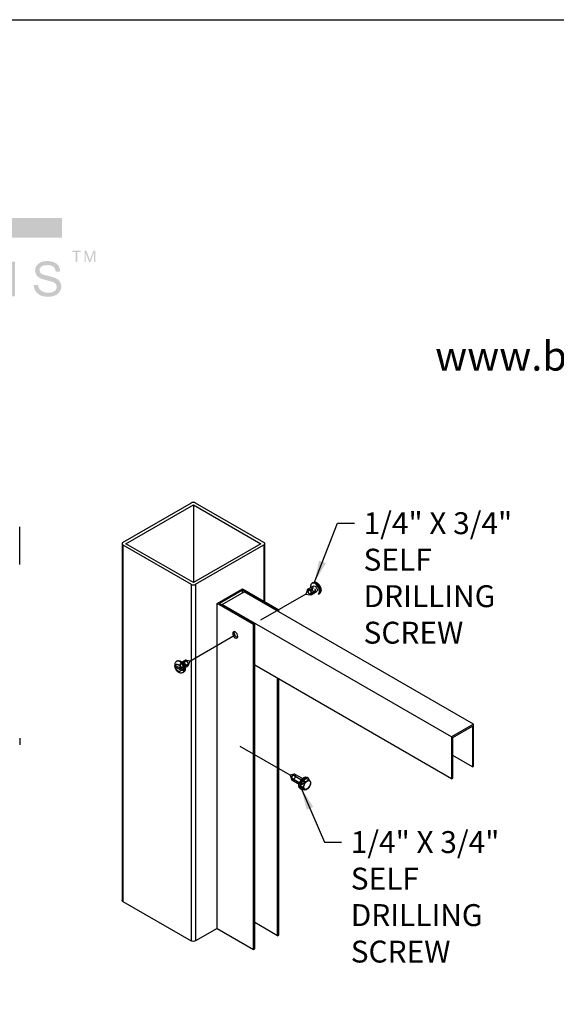
# Model space of a CAD drawing. Extents: x 0 to 220, y -4 to 280.
# Drawn here: x 108 to 167, y 173 to 280 of the extents above; entities that cross this region are included whole.
import ezdxf

# ---------------------------------------------------------------- set-up
doc = ezdxf.new("R2010")
doc.units = 0
doc.header["$LTSCALE"] = 10
doc.header["$MEASUREMENT"] = 0
doc.linetypes.add('DASHED', pattern=[0.2, 0.1, -0.1])
doc.linetypes.add('PHANTOM', pattern=[1.15, 0.625, -0.125, 0.075, -0.125, 0.075, -0.125])
doc.layers.get('0').update_dxf_attribs({"linetype": 'CONTINUOUS'})
for name, color, linetype in [('5074-LOGO$0$CADdetails-2-FINELIGHT', 2, 'CONTINUOUS'), ('5074-LOGO$0$CADdetails-7-FRAME', 7, 'CONTINUOUS'), ('5074-LOGO$0$CADdetails-9-EXTRAFINE', 9, 'CONTINUOUS'), ('CADdetails-1-FINE', 1, 'CONTINUOUS'), ('CADdetails-7-FRAME', 7, 'CONTINUOUS'), ('CADdetails-7-VERYFINE', 7, 'CONTINUOUS'), ('CADdetails-9-EXTRAFINE', 9, 'CONTINUOUS')]:
    doc.layers.add(name, color=color, linetype=linetype)
doc.styles.add('5074-LOGO$0$CADdetails-SUBHEADING', font='ARIALN.TTF', dxfattribs={"height": 3.18})
doc.styles.add('CADdetails-DIMENSIONS', font='ARIALN.TTF', dxfattribs={"height": 2.38})
doc.dimstyles.new('CADdetails-LEADER', dxfattribs={"dimtxt": 2.38, "dimasz": 2.38, "dimexe": 0.5, "dimexo": 1.5, "dimgap": 1, "dimtad": 0, "dimzin": 0, "dimdsep": 46, "dimtxsty": 'CADdetails-DIMENSIONS', "dimcen": 1, "dimclrd": 256, "dimclre": 256, "dimclrt": 256, "dimadec": 0, "dimazin": 0, "dimtfac": 1, "dimtdec": 4, "dimtofl": 0, "dimtmove": 0, "dimatfit": 3, "dimfxl": 1, "dimtolj": 1, "dimtzin": 0, "dimarcsym": 0})

# ---------------------------------------------------------------- blocks, each defined once
blk = doc.blocks.new('5074-LOGO')
at = {"layer": '5074-LOGO$0$CADdetails-9-EXTRAFINE'}
h = blk.add_hatch(color=256, dxfattribs=at)
h.dxf.hatch_style = 1
h.set_gradient(color1=(122, 169, 176), color2=(122, 169, 176), tint=1)
edge = h.paths.add_edge_path()
edge.add_spline(control_points=[(30.73, 261.68), (32.3, 262.94), (31.61, 264.8), (30.93, 266.66), (28.9, 266.66)], knot_values=[3.516241, 3.516241, 3.516241, 4.743542, 4.743542, 5.970843, 5.970843, 5.970843], weights=[1, 0.817551, 1, 0.817551, 1], degree=2, periodic=0)
edge.add_spline(control_points=[(28.9, 266.66), (26.31, 266.66), (23.72, 266.66)], knot_values=[5.970843, 5.970843, 5.970843, 6.970843, 6.970843, 6.970843], weights=[1, 1, 1], degree=2, periodic=0)
edge.add_spline(control_points=[(23.72, 266.66), (23.72, 261.48), (23.72, 256.3)], knot_values=[6.970843, 6.970843, 6.970843, 7.970843, 7.970843, 7.970843], weights=[1, 1, 1], degree=2, periodic=0)
edge.add_spline(control_points=[(23.72, 256.3), (26.31, 256.3), (28.9, 256.3)], knot_values=[0, 0, 0, 1, 1, 1], weights=[1, 1, 1], degree=2, periodic=0)
edge.add_spline(control_points=[(28.9, 256.3), (31.17, 256.3), (31.87, 258.36), (32.57, 260.42), (30.73, 261.68)], knot_values=[1, 1, 1, 2.25812, 2.25812, 3.516241, 3.516241, 3.516241], weights=[1, 0.808581, 1, 0.808581, 1], degree=2, periodic=0)
edge = h.paths.add_edge_path(flags=16)
edge.add_spline(control_points=[(28.56, 264.55), (29.14, 264.55), (29.55, 264.14), (29.55, 263.55), (29.55, 262.97), (29.14, 262.55), (28.56, 262.55)], knot_values=[10.946257, 10.946257, 10.946257, 10.946257, 12.517053, 12.517053, 12.517053, 14.08785, 14.08785, 14.08785, 14.08785], weights=[1, 0.804738, 0.804738, 1, 0.804738, 0.804738, 1], degree=3, periodic=0)
edge.add_spline(control_points=[(28.56, 262.55), (28.17, 262.55), (27.78, 262.55), (27.38, 262.55)], knot_values=[9.946257, 9.946257, 9.946257, 9.946257, 10.946257, 10.946257, 10.946257, 10.946257], weights=[1, 1, 1, 1], degree=3, periodic=0)
edge.add_spline(control_points=[(27.38, 262.55), (27.38, 261.94), (27.38, 261.33), (27.38, 260.72)], knot_values=[8.946257, 8.946257, 8.946257, 8.946257, 9.946257, 9.946257, 9.946257, 9.946257], weights=[1, 1, 1, 1], degree=3, periodic=0)
edge.add_spline(control_points=[(27.38, 260.72), (27.56, 260.72), (28.11, 260.72), (28.9, 260.61), (29.6, 260.1), (29.86, 259.43), (29.67, 258.74), (29.19, 258.49), (28.89, 258.42), (28.79, 258.41)], knot_values=[1, 1, 1, 1, 1.914449, 3.866422, 5.024047, 6.288466, 7.370537, 8.403966, 8.946257, 8.946257, 8.946257, 8.946257], weights=[1, 1, 1, 1, 1, 1, 1, 1, 1, 1], degree=3, periodic=0)
edge.add_spline(control_points=[(28.79, 258.41), (27.79, 258.41), (26.8, 258.41), (25.8, 258.41)], knot_values=[0, 0, 0, 0, 1, 1, 1, 1], weights=[1, 1, 1, 1], degree=3, periodic=0)
edge.add_spline(control_points=[(25.8, 258.41), (25.8, 260.45), (25.8, 262.5), (25.8, 264.55)], knot_values=[15.08785, 15.08785, 15.08785, 15.08785, 16.08785, 16.08785, 16.08785, 16.08785], weights=[1, 1, 1, 1], degree=3, periodic=0)
edge.add_spline(control_points=[(25.8, 264.55), (26.72, 264.55), (27.64, 264.55), (28.56, 264.55)], knot_values=[14.08785, 14.08785, 14.08785, 14.08785, 15.08785, 15.08785, 15.08785, 15.08785], weights=[1, 1, 1, 1], degree=3, periodic=0)
h.paths.add_polyline_path([(41.2, 266.66), (39.58, 266.66), (35.34, 256.3), (37.86, 256.3), (40.37, 262.66), (42.88, 256.3), (45.44, 256.3)])
h.paths.add_polyline_path([(40.68, 260.46), (40.09, 260.46), (39.23, 258.29), (41.54, 258.29)], flags=17)
edge = h.paths.add_edge_path()
edge.add_spline(control_points=[(48.7, 258.25), (48.87, 258.04), (49.33, 257.47), (50.29, 256.79), (51.71, 256.22), (53.22, 256.1), (54.66, 256.24), (55.83, 256.5), (56.73, 257.01), (57.36, 257.63), (57.77, 258.27), (58.02, 259.02), (58.1, 259.91), (57.94, 260.82), (57.48, 261.52), (56.86, 262.07), (55.93, 262.41), (54.65, 262.65), (53.41, 262.87), (52.26, 262.98), (51.82, 263.56), (51.76, 264.23), (52.39, 264.86), (53.36, 265), (54.24, 264.89), (55.04, 264.57), (55.59, 264.13), (55.93, 263.81), (56.06, 263.68)], knot_values=[45.867474, 45.867474, 45.867474, 45.867474, 47.298017, 49.661527, 51.907561, 55.229646, 57.409982, 59.492083, 61.424226, 62.69175, 64.05681, 65.389193, 66.766831, 68.691152, 70.06373, 71.070169, 72.970726, 75.114641, 77.85708, 79.699674, 80.718275, 81.390116, 83.0444, 84.687174, 86.389179, 87.641114, 89.117629, 90.063837, 90.063837, 90.063837, 90.063837], weights=[1, 1, 1, 1, 1, 1, 1, 1, 1, 1, 1, 1, 1, 1, 1, 1, 1, 1, 1, 1, 1, 1, 1, 1, 1, 1, 1, 1, 1], degree=3, periodic=0)
edge.add_spline(control_points=[(56.06, 263.68), (56.68, 264.14), (57.3, 264.59), (57.92, 265.05)], knot_values=[0, 0, 0, 0, 1, 1, 1, 1], weights=[1, 1, 1, 1], degree=3, periodic=0)
edge.add_spline(control_points=[(57.92, 265.05), (57.68, 265.26), (57.1, 265.78), (56.14, 266.4), (54.88, 266.86), (53.48, 267.05), (51.95, 266.89), (50.64, 266.38), (49.84, 265.54), (49.35, 264.62), (49.24, 263.58), (49.33, 262.44), (50.11, 261.47), (51.24, 260.86), (52.59, 260.6), (53.72, 260.46), (54.64, 260.31), (55.3, 260.06), (55.62, 259.44), (55.38, 258.76), (54.62, 258.3), (53.51, 258.08), (52.29, 258.34), (51.27, 258.84), (50.83, 259.3), (50.64, 259.51)], knot_values=[1, 1, 1, 1, 2.679779, 5.045038, 6.895126, 9.67208, 12.336669, 14.865004, 16.81564, 18.257388, 20.210592, 22.18537, 24.056228, 26.435136, 28.741407, 31.150066, 32.398621, 33.649438, 34.641138, 35.721348, 37.052224, 39.079078, 41.503388, 43.450905, 44.867474, 44.867474, 44.867474, 44.867474], weights=[1, 1, 1, 1, 1, 1, 1, 1, 1, 1, 1, 1, 1, 1, 1, 1, 1, 1, 1, 1, 1, 1, 1, 1, 1, 1], degree=3, periodic=0)
edge.add_spline(control_points=[(50.64, 259.51), (50, 259.09), (49.35, 258.67), (48.7, 258.25)], knot_values=[44.867474, 44.867474, 44.867474, 44.867474, 45.867474, 45.867474, 45.867474, 45.867474], weights=[1, 1, 1, 1], degree=3, periodic=0)
h.paths.add_polyline_path([(71.63, 266.66), (61.9, 266.66), (61.9, 264.55), (65.48, 264.55), (65.48, 256.3), (68.07, 256.3), (68.07, 264.55), (71.63, 264.55)])
h.paths.add_polyline_path([(86.06, 266.66), (75.72, 266.66), (75.72, 256.3), (86.06, 256.3), (86.06, 258.31), (77.88, 258.31), (77.88, 264.55), (86.06, 264.55)])
h.paths.add_polyline_path([(85.45, 262.39), (78.48, 262.39), (78.48, 260.44), (85.45, 260.44)], flags=17)
h.paths.add_polyline_path([(100.36, 266.66), (90.02, 266.66), (90.02, 256.3), (100.36, 256.3), (100.36, 258.31), (92.17, 258.31), (92.17, 264.55), (100.36, 264.55)])
h.paths.add_polyline_path([(99.75, 262.39), (92.78, 262.39), (92.78, 260.44), (99.75, 260.44)], flags=17)
h.paths.add_polyline_path([(107.29, 266.66), (104.79, 266.66), (104.79, 256.3), (113.07, 256.3), (113.07, 258.46), (107.29, 258.46)])
h = blk.add_hatch(color=256, dxfattribs=at)
h.dxf.hatch_style = 1
h.set_gradient(color1=(255, 166, 38), color2=(255, 166, 38), tint=1)
h.paths.add_polyline_path([(36.77, 251.92), (37.12, 251.95), (37.37, 252.04), (37.45, 252.1), (37.61, 252.33), (37.65, 252.6), (37.59, 252.9), (37.54, 253.01), (37.31, 253.2), (37.22, 253.23), (36.96, 253.26), (35.79, 253.26), (35.79, 251.92)], flags=16)
h.paths.add_polyline_path([(36.71, 253.71), (35.29, 253.71), (35.29, 249.94), (35.79, 249.94), (35.79, 251.47), (37.11, 251.49), (37.43, 251.55), (37.67, 251.66), (37.86, 251.81), (38.03, 252.04), (38.13, 252.31), (38.17, 252.62), (38.14, 252.85), (38.05, 253.13), (37.96, 253.29), (37.75, 253.49), (37.59, 253.59), (37.29, 253.67), (37.06, 253.7)])
h.paths.add_polyline_path([(40.03, 253.71), (40.03, 249.94), (42.84, 249.94), (42.84, 250.39), (40.53, 250.39), (40.53, 251.67), (42.61, 251.67), (42.61, 252.11), (40.53, 252.11), (40.53, 253.26), (42.75, 253.26), (42.75, 253.71)])
h.paths.add_polyline_path([(114.54, 253.65), (114.71, 253.65), (114.71, 254.76), (115.08, 254.76), (115.08, 254.88), (114.17, 254.88), (114.17, 254.76), (114.54, 254.76)])
h.paths.add_polyline_path([(115.62, 254.68), (116.01, 253.65), (116.13, 253.65), (116.54, 254.72), (116.54, 253.65), (116.67, 253.65), (116.67, 254.88), (116.47, 254.88), (116.09, 253.89), (115.71, 254.88), (115.5, 254.88), (115.5, 253.65), (115.62, 253.65)])
h.paths.add_polyline_path([(94.81, 253.71), (94.81, 253.26), (96.05, 253.26), (96.05, 249.94), (96.55, 249.94), (96.55, 253.26), (97.79, 253.26), (97.79, 253.71)])
h.paths.add_polyline_path([(102.27, 253.26), (102.27, 253.71), (99.55, 253.71), (99.55, 249.94), (102.36, 249.94), (102.36, 250.39), (100.05, 250.39), (100.05, 251.67), (102.14, 251.67), (102.14, 252.11), (100.05, 252.11), (100.05, 253.26)])
h.paths.add_polyline_path([(104.34, 253.71), (104.34, 249.94), (104.82, 249.94), (104.82, 253.15), (105.91, 249.94), (106.36, 249.94), (107.45, 253.09), (107.45, 249.94), (107.93, 249.94), (107.93, 253.71), (107.26, 253.71), (106.36, 251.09), (106.35, 251.06), (106.24, 250.73), (106.16, 250.48), (106.09, 250.7), (105.98, 251.04), (105.09, 253.71)])
h.paths.add_polyline_path([(111.47, 253.33), (111.58, 253.33), (111.89, 253.28), (112.13, 253.15), (112.3, 252.92), (112.38, 252.61), (112.86, 252.64), (112.86, 252.67), (112.8, 252.97), (112.68, 253.24), (112.66, 253.27), (112.46, 253.48), (112.19, 253.64), (112.06, 253.68), (111.77, 253.75), (111.45, 253.77), (111.35, 253.77), (111.04, 253.73), (110.76, 253.64), (110.75, 253.64), (110.48, 253.48), (110.28, 253.27), (110.17, 253.03), (110.13, 252.73), (110.15, 252.54), (110.26, 252.27), (110.4, 252.09), (110.66, 251.91), (110.75, 251.87), (111.02, 251.78), (111.38, 251.68), (111.5, 251.65), (111.85, 251.56), (112.05, 251.5), (112.17, 251.45), (112.39, 251.28), (112.41, 251.25), (112.49, 250.97), (112.49, 250.92), (112.39, 250.64), (112.33, 250.57), (112.06, 250.41), (111.88, 250.35), (111.56, 250.32), (111.26, 250.35), (110.98, 250.44), (110.81, 250.53), (110.61, 250.73), (110.52, 250.88), (110.45, 251.19), (109.98, 251.15), (109.99, 251.04), (110.06, 250.75), (110.19, 250.48), (110.25, 250.39), (110.46, 250.18), (110.73, 250.03), (110.95, 249.95), (111.25, 249.9), (111.59, 249.88), (111.73, 249.88), (112.03, 249.93), (112.31, 250.03), (112.36, 250.05), (112.61, 250.22), (112.8, 250.44), (112.93, 250.71), (112.98, 251), (112.94, 251.27), (112.82, 251.54), (112.81, 251.55), (112.61, 251.76), (112.33, 251.93), (112.17, 251.99), (111.88, 252.07), (111.5, 252.17), (111.24, 252.23), (110.93, 252.33), (110.75, 252.43), (110.7, 252.49), (110.61, 252.77), (110.63, 252.93), (110.81, 253.17), (110.87, 253.21), (111.12, 253.3)])
h.paths.add_polyline_path([(82.53, 253.33), (82.65, 253.33), (82.96, 253.28), (83.19, 253.15), (83.2, 253.14), (83.37, 252.92), (83.45, 252.61), (83.93, 252.64), (83.92, 252.67), (83.87, 252.97), (83.74, 253.24), (83.72, 253.27), (83.52, 253.48), (83.25, 253.64), (83.13, 253.68), (82.83, 253.75), (82.51, 253.77), (82.41, 253.77), (82.1, 253.73), (81.83, 253.64), (81.82, 253.64), (81.55, 253.48), (81.35, 253.27), (81.24, 253.03), (81.19, 252.73), (81.21, 252.54), (81.32, 252.27), (81.46, 252.09), (81.72, 251.91), (81.82, 251.87), (82.08, 251.78), (82.45, 251.68), (82.57, 251.65), (82.92, 251.56), (83.12, 251.5), (83.23, 251.45), (83.46, 251.28), (83.48, 251.25), (83.56, 250.97), (83.56, 250.92), (83.46, 250.64), (83.39, 250.57), (83.13, 250.41), (82.94, 250.35), (82.63, 250.32), (82.33, 250.35), (82.05, 250.44), (81.88, 250.53), (81.67, 250.73), (81.59, 250.88), (81.51, 251.19), (81.05, 251.15), (81.06, 251.04), (81.12, 250.75), (81.25, 250.48), (81.32, 250.39), (81.53, 250.18), (81.8, 250.03), (82.02, 249.95), (82.31, 249.9), (82.65, 249.88), (82.8, 249.88), (83.1, 249.93), (83.37, 250.03), (83.42, 250.05), (83.68, 250.22), (83.87, 250.44), (84, 250.71), (84.04, 251), (84.01, 251.27), (83.88, 251.54), (83.87, 251.55), (83.68, 251.76), (83.4, 251.93), (83.24, 251.99), (82.95, 252.07), (82.57, 252.17), (82.3, 252.23), (81.99, 252.33), (81.82, 252.43), (81.76, 252.49), (81.67, 252.77), (81.7, 252.93), (81.88, 253.17), (81.93, 253.21), (82.18, 253.3)])
h.paths.add_polyline_path([(86.03, 253.71), (85.42, 253.71), (86.87, 251.54), (86.87, 249.94), (87.37, 249.94), (87.37, 251.54), (88.87, 253.71), (88.29, 253.71), (87.56, 252.6), (87.46, 252.44), (87.29, 252.18), (87.15, 251.94), (87.09, 252.05), (86.93, 252.31), (86.77, 252.57)])
h.paths.add_polyline_path([(91.36, 253.73), (91.08, 253.64), (91.07, 253.64), (90.8, 253.48), (90.6, 253.27), (90.49, 253.03), (90.44, 252.73), (90.46, 252.54), (90.57, 252.27), (90.72, 252.09), (90.98, 251.91), (91.07, 251.87), (91.33, 251.78), (91.7, 251.68), (91.82, 251.65), (92.17, 251.56), (92.37, 251.5), (92.48, 251.45), (92.71, 251.28), (92.73, 251.25), (92.81, 250.97), (92.81, 250.92), (92.71, 250.64), (92.64, 250.57), (92.38, 250.41), (92.19, 250.35), (91.88, 250.32), (91.58, 250.35), (91.3, 250.44), (91.13, 250.53), (90.92, 250.73), (90.84, 250.88), (90.76, 251.19), (90.3, 251.15), (90.31, 251.04), (90.37, 250.75), (90.51, 250.48), (90.57, 250.39), (90.78, 250.18), (91.05, 250.03), (91.27, 249.95), (91.56, 249.9), (91.9, 249.88), (92.05, 249.88), (92.35, 249.93), (92.62, 250.03), (92.67, 250.05), (92.93, 250.22), (93.12, 250.44), (93.25, 250.71), (93.29, 251), (93.26, 251.27), (93.14, 251.54), (93.13, 251.55), (92.93, 251.76), (92.65, 251.93), (92.49, 251.99), (92.2, 252.07), (91.82, 252.17), (91.55, 252.23), (91.24, 252.33), (91.07, 252.43), (91.01, 252.49), (90.92, 252.77), (90.95, 252.93), (91.13, 253.17), (91.19, 253.21), (91.44, 253.3), (91.78, 253.33), (91.9, 253.33), (92.21, 253.28), (92.44, 253.15), (92.45, 253.14), (92.62, 252.92), (92.7, 252.61), (93.18, 252.64), (93.18, 252.67), (93.12, 252.97), (92.99, 253.24), (92.97, 253.27), (92.77, 253.48), (92.51, 253.64), (92.38, 253.68), (92.08, 253.75), (91.76, 253.77), (91.66, 253.77)])
h.paths.add_polyline_path([(74.27, 253.71), (72.6, 253.71), (72.6, 249.94), (73.1, 249.94), (73.1, 251.62), (73.68, 251.62), (73.95, 251.6), (74.19, 251.49), (74.44, 251.23), (74.6, 251.02), (74.79, 250.73), (75.29, 249.94), (75.92, 249.94), (75.27, 250.97), (75.24, 251), (75.05, 251.26), (74.85, 251.47), (74.82, 251.49), (74.55, 251.65), (74.87, 251.73), (75.14, 251.84), (75.35, 252), (75.44, 252.11), (75.57, 252.38), (75.61, 252.68), (75.57, 252.97), (75.45, 253.25), (75.28, 253.45), (75.04, 253.6), (74.91, 253.64), (74.63, 253.69)])
h.paths.add_polyline_path([(73.1, 253.29), (73.1, 252.05), (74.17, 252.05), (74.51, 252.07), (74.71, 252.12), (74.95, 252.29), (75, 252.34), (75.1, 252.65), (75.03, 252.97), (74.9, 253.12), (74.68, 253.24), (74.35, 253.29)], flags=16)
h.paths.add_polyline_path([(66.06, 253.26), (66.06, 253.71), (63.09, 253.71), (63.09, 253.26), (64.32, 253.26), (64.32, 249.94), (64.82, 249.94), (64.82, 253.26)])
h.paths.add_polyline_path([(70.5, 253.26), (70.5, 253.71), (67.78, 253.71), (67.78, 249.94), (70.58, 249.94), (70.58, 250.39), (68.27, 250.39), (68.27, 251.67), (70.35, 251.67), (70.35, 252.11), (68.27, 252.11), (68.27, 253.26)])
h.paths.add_polyline_path([(50.58, 253.71), (50.08, 253.71), (50.08, 249.94), (50.58, 249.94)])
h.paths.add_polyline_path([(53.37, 253.15), (54.46, 249.94), (54.91, 249.94), (56, 253.09), (56, 249.94), (56.48, 249.94), (56.48, 253.71), (55.81, 253.71), (54.91, 251.09), (54.9, 251.06), (54.79, 250.73), (54.71, 250.48), (54.64, 250.7), (54.53, 251.04), (53.64, 253.71), (52.89, 253.71), (52.89, 249.94), (53.37, 249.94)])
h.paths.add_polyline_path([(61.53, 253.26), (61.53, 253.71), (58.82, 253.71), (58.82, 249.94), (61.62, 249.94), (61.62, 250.39), (59.31, 250.39), (59.31, 251.67), (61.4, 251.67), (61.4, 252.11), (59.31, 252.11), (59.31, 253.26)])
h.paths.add_polyline_path([(46.54, 251.49), (46.79, 251.23), (46.95, 251.02), (47.14, 250.73), (47.64, 249.94), (48.27, 249.94), (47.62, 250.97), (47.59, 251), (47.4, 251.26), (47.2, 251.47), (47.17, 251.49), (46.9, 251.65), (47.22, 251.73), (47.49, 251.84), (47.7, 252), (47.79, 252.11), (47.92, 252.38), (47.96, 252.68), (47.92, 252.97), (47.8, 253.25), (47.63, 253.45), (47.39, 253.6), (47.26, 253.64), (46.98, 253.69), (46.62, 253.71), (44.95, 253.71), (44.95, 249.94), (45.45, 249.94), (45.45, 251.62), (46.03, 251.62), (46.31, 251.6)])
h.paths.add_polyline_path([(46.7, 253.29), (45.45, 253.29), (45.45, 252.05), (46.52, 252.05), (46.86, 252.07), (47.06, 252.12), (47.3, 252.29), (47.35, 252.34), (47.45, 252.65), (47.38, 252.97), (47.25, 253.12), (47.03, 253.24)], flags=16)
at = {"layer": '5074-LOGO$0$CADdetails-7-FRAME'}
blk.add_lwpolyline([(0, 280), (216, 280), (216, 0), (0, 0)], close=True, dxfattribs=at)
at = {"layer": '5074-LOGO$0$CADdetails-2-FINELIGHT', "style": '5074-LOGO$0$CADdetails-SUBHEADING'}
blk.add_text('www.basteel.com', height=3.18, dxfattribs=at).set_placement((153.59, 241.86))

msp = doc.modelspace()

# ---------------------------------------------------------------- linework, layer by layer
at = {"layer": 'CADdetails-1-FINE', "linetype": 'Continuous'}
for p, q in [((108.457, 220.799, 3.159), (108.457, 224.871, 3.159)), ((108.457, 201.901, -68.974), (108.457, 201.174, -68.974))]:
    msp.add_line(p, q, dxfattribs=at)
at = {"layer": 'CADdetails-7-FRAME'}
msp.add_lwpolyline([(0, 280), (216, 280), (216, 0), (0, 0)], close=True, dxfattribs=at)
at = {"layer": 'CADdetails-9-EXTRAFINE', "linetype": 'Continuous'}
for p, q in [((127.078, 227.47, 1.096), (119.674, 223.196, 7.141)), ((120, 223.053, 7.343), (127.324, 227.282, 1.362)), ((127.324, 227.282, 1.362), (134.649, 223.053, 7.343)), ((127.324, 227.282, 1.362), (127.324, 218.824, -4.618)), ((127.324, 227.282, 1.362), (127.324, 218.824, -4.618)), ((127.324, 227.282, 1.362), (127.324, 218.824, -4.618)), ((134.975, 223.196, 7.141), (127.571, 227.47, 1.096)), ((119.572, 223.053, 7.343), (119.572, 184.297, -20.062)), ((119.572, 223.053, 7.343), (119.572, 184.297, -20.062)), ((119.674, 222.911, 7.544), (119.674, 184.155, -19.86)), ((119.674, 222.911, 7.544), (127.078, 218.636, 13.589)), ((127.324, 218.824, 13.323), (120, 223.053, 7.343)), ((134.649, 223.053, 7.343), (127.324, 218.824, 13.323)), ((127.571, 218.636, 13.589), (134.975, 222.911, 7.544)), ((134.975, 222.911, 7.544), (134.975, 216.801, 3.224)), ((134.975, 222.911, 7.544), (134.975, 216.801, 3.224)), ((134.975, 222.911, 7.544), (134.975, 216.801, 3.224)), ((135.077, 216.742, 2.88), (135.077, 223.053, 7.343)), ((135.077, 216.742, 2.88), (135.077, 223.053, 7.343)), ((127.078, 218.636, 13.589), (127.078, 179.88, -13.815)), ((127.571, 218.636, 13.589), (127.571, 179.88, -13.815)), ((140.371, 218.443, 2.192), (139.771, 218.097, 2.682)), ((140.371, 218.443, 2.192), (139.771, 218.097, 2.682)), ((140.306, 218.802, 2.105), (140.199, 218.741, 2.192)), ((140.306, 218.802, 2.105), (140.199, 218.741, 2.192)), ((129.901, 216.562, 9.269), (132.645, 218.146, 7.028)), ((132.645, 217.986, 7.254), (130.177, 216.562, 9.269)), ((130.44, 216.445, 9.433), (132.846, 217.835, 7.469)), ((132.645, 218.146, 7.028), (136.594, 215.866, 10.253)), ((136.456, 215.786, 10.365), (132.645, 217.986, 7.254)), ((132.645, 217.719, 7.065), (132.645, 217.986, 7.254)), ((132.645, 217.719, 7.065), (132.645, 217.986, 7.254)), ((157.772, 203.444, 27.821), (132.846, 217.835, 7.469)), ((139.713, 218.023, 2.558), (139.554, 217.577, 2.998)), ((139.713, 218.023, 2.558), (139.554, 217.577, 2.998)), ((139.556, 217.575, 2.998), (140.021, 217.489, 2.558)), ((139.556, 217.575, 2.998), (140.021, 217.489, 2.558)), ((140.115, 217.502, 2.682), (140.714, 217.849, 2.192)), ((140.115, 217.502, 2.682), (140.714, 217.849, 2.192)), ((140.886, 217.551, 2.192), (140.993, 217.613, 2.105)), ((140.886, 217.551, 2.192), (140.993, 217.613, 2.105)), ((129.901, 181.225, -15.717), (129.901, 216.562, 9.269)), ((133.85, 214.282, 12.493), (129.901, 216.562, 9.269)), ((130.177, 216.562, 9.269), (133.988, 214.362, 12.38)), ((155.366, 202.055, 29.785), (130.44, 216.445, 9.433)), ((130.44, 216.41, 9.408), (130.44, 216.445, 9.433)), ((130.44, 216.41, 9.408), (130.44, 216.445, 9.433)), ((136.594, 215.866, 10.253), (136.456, 215.786, 10.365)), ((136.456, 215.751, 10.34), (136.456, 215.786, 10.365)), ((136.456, 215.751, 10.34), (136.456, 215.786, 10.365)), ((136.594, 215.671, 10.114), (136.594, 215.866, 10.253)), ((136.594, 215.671, 10.114), (136.594, 215.866, 10.253)), ((133.988, 214.362, 12.38), (133.85, 214.282, 12.493)), ((133.85, 178.946, -12.493), (133.85, 214.282, 12.493)), ((133.988, 179.025, -12.606), (133.988, 214.362, 12.38)), ((125.369, 209.816, 14.154), (125.967, 209.471, 14.642)), ((125.609, 210.317, 14.105), (125.502, 210.256, 14.192)), ((125.609, 210.317, 14.105), (125.502, 210.256, 14.192)), ((126.38, 210.366, 13.616), (126.078, 210.191, 13.862)), ((126.38, 210.366, 13.616), (126.078, 210.191, 13.862)), ((126.421, 209.597, 13.862), (126.724, 209.771, 13.616)), ((126.421, 209.597, 13.862), (126.724, 209.771, 13.616)), ((126.939, 210.294, 13.3), (126.473, 210.379, 13.739)), ((126.939, 210.294, 13.3), (126.473, 210.379, 13.739)), ((126.782, 209.845, 13.739), (126.94, 210.291, 13.3)), ((126.782, 209.845, 13.739), (126.94, 210.291, 13.3)), ((155.366, 197.495, 26.561), (133.988, 209.838, 9.106)), ((155.366, 197.495, 26.561), (133.988, 209.838, 9.106)), ((155.366, 197.495, 26.561), (133.988, 209.838, 9.106)), ((125.967, 209.3, 14.521), (125.369, 209.645, 14.033)), ((126.32, 209.295, 14.529), (126.081, 209.433, 14.333)), ((126.32, 209.295, 14.529), (126.081, 209.433, 14.333)), ((126.32, 209.295, 14.529), (126.081, 209.433, 14.333)), ((126.189, 209.066, 14.192), (126.296, 209.127, 14.105)), ((126.189, 209.066, 14.192), (126.296, 209.127, 14.105)), ((136.456, 180.45, -14.621), (136.456, 208.413, 5.151)), ((136.456, 180.45, -14.621), (136.456, 208.413, 5.151)), ((136.456, 180.45, -14.621), (136.456, 208.413, 5.151)), ((136.594, 180.53, -14.734), (136.594, 208.333, 4.926)), ((136.594, 180.53, -14.734), (136.594, 208.333, 4.926)), ((136.594, 180.53, -14.734), (136.594, 208.333, 4.926)), ((157.772, 203.444, 27.821), (155.366, 202.055, 29.785)), ((157.772, 198.884, 24.597), (157.772, 203.444, 27.821)), ((155.504, 201.975, 29.56), (157.634, 203.204, 27.821)), ((157.634, 203.204, 27.821), (157.634, 198.804, 24.709)), ((155.366, 202.055, 29.785), (155.366, 197.495, 26.561)), ((155.504, 197.575, 26.448), (155.504, 201.975, 29.56)), ((157.634, 198.804, 24.709), (155.504, 200.034, 22.97)), ((157.634, 198.804, 24.709), (155.504, 200.034, 22.97)), ((157.634, 198.804, 24.709), (155.504, 200.034, 22.97)), ((138.283, 197.992, 2.859), (137.828, 197.897, 2.419)), ((138.283, 197.992, 2.859), (137.828, 197.897, 2.419)), ((139.165, 197.527, 3.367), (138.382, 197.979, 2.728)), ((139.165, 197.527, 3.367), (138.382, 197.979, 2.728)), ((157.634, 198.804, 24.709), (157.772, 198.884, 24.597)), ((137.827, 197.895, 2.419), (137.973, 197.454, 2.859)), ((137.827, 197.895, 2.419), (137.973, 197.454, 2.859)), ((138.033, 197.374, 2.728), (138.816, 196.923, 3.367)), ((138.033, 197.374, 2.728), (138.816, 196.923, 3.367)), ((139.191, 197.292, 4.191), (138.974, 196.734, 4.061)), ((139.624, 197.542, 3.837), (139.191, 197.292, 4.191)), ((139.191, 197.292, 4.191), (139.434, 197.152, 4.389)), ((139.624, 197.542, 3.837), (139.867, 197.402, 4.035)), ((139.77, 197.613, 3.708), (139.672, 197.67, 3.627)), ((139.77, 197.613, 3.708), (139.672, 197.67, 3.627)), ((155.366, 197.495, 26.561), (155.504, 197.575, 26.448)), ((138.946, 196.412, 3.627), (139.044, 196.355, 3.708)), ((138.946, 196.412, 3.627), (139.044, 196.355, 3.708)), ((138.974, 196.734, 4.061), (139.191, 196.426, 3.578)), ((138.974, 196.734, 4.061), (139.217, 196.594, 4.26)), ((139.191, 196.426, 3.578), (139.434, 196.286, 3.777)), ((119.674, 184.155, -19.86), (127.078, 179.88, -13.815)), ((129.901, 181.225, -15.717), (127.571, 179.88, -13.815)), ((129.901, 181.225, -15.717), (127.571, 179.88, -13.815)), ((129.901, 181.225, -15.717), (133.85, 178.946, -12.493)), ((136.456, 180.45, -14.621), (133.988, 181.875, -16.636)), ((136.456, 180.45, -14.621), (133.988, 181.875, -16.636)), ((136.456, 180.45, -14.621), (133.988, 181.875, -16.636)), ((136.456, 180.45, -14.621), (136.594, 180.53, -14.734)), ((133.85, 178.946, -12.493), (133.988, 179.025, -12.606))]:
    msp.add_line(p, q, dxfattribs=at)
at = {"layer": 'CADdetails-9-EXTRAFINE', "linetype": 'PHANTOM'}
for p, q in [((139.555, 217.575, 2.998), (134.62, 214.726, 7.028)), ((126.94, 210.292, 13.3), (131.875, 213.142, 9.269)), ((137.827, 197.896, 2.419), (131.411, 201.601, -2.821))]:
    msp.add_line(p, q, dxfattribs=at)
at = {"layer": 'CADdetails-9-EXTRAFINE', "linetype": 'DASHED'}
for p, q in [((139.754, 217.909, 2.527), (140.212, 218.174, 2.153)), ((139.943, 218.019, 2.837), (140.402, 218.283, 2.462)), ((139.943, 217.581, 2.527), (140.402, 217.846, 2.153)), ((140.133, 217.69, 2.837), (140.591, 217.955, 2.462)), ((126.362, 210.178, 13.461), (125.904, 209.913, 13.835)), ((126.552, 210.287, 13.771), (126.093, 210.023, 14.145)), ((126.552, 209.85, 13.461), (126.093, 209.585, 13.835)), ((126.741, 209.959, 13.771), (126.283, 209.694, 14.145)), ((138.02, 197.568, 2.882), (138.983, 197.013, 3.667)), ((138.208, 197.893, 2.882), (139.17, 197.338, 3.667)), ((138.208, 197.46, 2.575), (139.17, 196.904, 3.361)), ((138.395, 197.785, 2.575), (139.358, 197.229, 3.361))]:
    msp.add_line(p, q, dxfattribs=at)
at = {"layer": 'CADdetails-9-EXTRAFINE', "linetype": 'Continuous'}
for points in [[(141.201, 218.13, 2.397), (141.201, 218.13, 2.397), (141.197, 218.158, 2.407), (141.197, 218.158, 2.407), (141.169, 218.268, 2.438), (141.169, 218.268, 2.438), (141.128, 218.376, 2.456), (141.128, 218.376, 2.456), (141.07, 218.483, 2.461), (141.07, 218.483, 2.461), (141, 218.583, 2.449), (141, 218.583, 2.449), (140.924, 218.667, 2.424), (140.924, 218.667, 2.424), (140.839, 218.739, 2.388), (140.839, 218.739, 2.388), (140.786, 218.774, 2.362), (140.786, 218.774, 2.362), (140.731, 218.804, 2.334), (140.731, 218.804, 2.334), (140.673, 218.828, 2.304), (140.673, 218.828, 2.304), (140.614, 218.845, 2.272), (140.614, 218.845, 2.272), (140.53, 218.856, 2.228), (140.53, 218.856, 2.228), (140.445, 218.851, 2.183), (140.445, 218.851, 2.183), (140.373, 218.833, 2.144), (140.373, 218.833, 2.144), (140.306, 218.802, 2.105)], [(141.201, 218.13, 2.397), (141.201, 218.13, 2.397), (141.197, 218.158, 2.407), (141.197, 218.158, 2.407), (141.169, 218.268, 2.438), (141.169, 218.268, 2.438), (141.128, 218.376, 2.456), (141.128, 218.376, 2.456), (141.07, 218.483, 2.461), (141.07, 218.483, 2.461), (141, 218.583, 2.449), (141, 218.583, 2.449), (140.924, 218.667, 2.424), (140.924, 218.667, 2.424), (140.839, 218.739, 2.388), (140.839, 218.739, 2.388), (140.786, 218.774, 2.362), (140.786, 218.774, 2.362), (140.731, 218.804, 2.334), (140.731, 218.804, 2.334), (140.673, 218.828, 2.304), (140.673, 218.828, 2.304), (140.614, 218.845, 2.272), (140.614, 218.845, 2.272), (140.53, 218.856, 2.228), (140.53, 218.856, 2.228), (140.445, 218.851, 2.183), (140.445, 218.851, 2.183), (140.373, 218.833, 2.144), (140.373, 218.833, 2.144), (140.306, 218.802, 2.105)], [(140.993, 217.613, 2.105), (140.993, 217.613, 2.105), (141.064, 217.666, 2.152), (141.064, 217.666, 2.152), (141.123, 217.733, 2.199), (141.123, 217.733, 2.199), (141.151, 217.779, 2.227), (141.151, 217.779, 2.227), (141.173, 217.828, 2.256), (141.173, 217.828, 2.256), (141.19, 217.879, 2.284), (141.19, 217.879, 2.284), (141.201, 217.933, 2.311), (141.201, 217.933, 2.311), (141.201, 217.934, 2.311)], [(140.993, 217.613, 2.105), (140.993, 217.613, 2.105), (141.064, 217.666, 2.152), (141.064, 217.666, 2.152), (141.123, 217.733, 2.199), (141.123, 217.733, 2.199), (141.151, 217.779, 2.227), (141.151, 217.779, 2.227), (141.173, 217.828, 2.256), (141.173, 217.828, 2.256), (141.19, 217.879, 2.284), (141.19, 217.879, 2.284), (141.201, 217.933, 2.311), (141.201, 217.933, 2.311), (141.201, 217.934, 2.311)], [(141.135, 218.019, 2.553), (141.135, 218.019, 2.553), (141.163, 218.04, 2.524), (141.163, 218.04, 2.524), (141.183, 218.063, 2.491), (141.183, 218.063, 2.491), (141.197, 218.09, 2.453), (141.197, 218.09, 2.453), (141.202, 218.118, 2.413), (141.202, 218.118, 2.413), (141.201, 218.13, 2.397)], [(141.135, 218.019, 2.553), (141.135, 218.019, 2.553), (141.163, 218.04, 2.524), (141.163, 218.04, 2.524), (141.183, 218.063, 2.491), (141.183, 218.063, 2.491), (141.197, 218.09, 2.453), (141.197, 218.09, 2.453), (141.202, 218.118, 2.413), (141.202, 218.118, 2.413), (141.201, 218.13, 2.397)], [(141.135, 218.019, 2.553), (141.135, 218.019, 2.553), (141.163, 218.04, 2.524), (141.163, 218.04, 2.524), (141.183, 218.063, 2.491), (141.183, 218.063, 2.491), (141.197, 218.09, 2.453), (141.197, 218.09, 2.453), (141.202, 218.118, 2.413), (141.202, 218.118, 2.413), (141.201, 218.13, 2.397)], [(141.201, 217.934, 2.311), (141.201, 217.934, 2.311), (141.183, 217.892, 2.371), (141.183, 217.892, 2.371), (141.163, 217.869, 2.403), (141.163, 217.869, 2.403), (141.135, 217.848, 2.432)], [(141.201, 217.934, 2.311), (141.201, 217.934, 2.311), (141.183, 217.892, 2.371), (141.183, 217.892, 2.371), (141.163, 217.869, 2.403), (141.163, 217.869, 2.403), (141.135, 217.848, 2.432)], [(141.154, 218.033, 2.171), (141.154, 218.033, 2.171), (141.182, 218.004, 2.213), (141.182, 218.004, 2.213), (141.197, 217.976, 2.251), (141.197, 217.976, 2.251), (141.202, 217.947, 2.292), (141.202, 217.947, 2.292), (141.201, 217.934, 2.311)], [(141.154, 218.033, 2.171), (141.154, 218.033, 2.171), (141.182, 218.004, 2.213), (141.182, 218.004, 2.213), (141.197, 217.976, 2.251), (141.197, 217.976, 2.251), (141.202, 217.947, 2.292), (141.202, 217.947, 2.292), (141.201, 217.934, 2.311)], [(125.294, 209.935, 13.986), (125.294, 209.935, 13.986), (125.293, 209.921, 14.006), (125.293, 209.921, 14.006), (125.298, 209.892, 14.046), (125.298, 209.892, 14.046), (125.313, 209.865, 14.085), (125.313, 209.865, 14.085), (125.337, 209.839, 14.122), (125.337, 209.839, 14.122), (125.369, 209.816, 14.154)], [(125.294, 209.935, 13.986), (125.294, 209.935, 13.986), (125.293, 209.921, 14.006), (125.293, 209.921, 14.006), (125.298, 209.892, 14.046), (125.298, 209.892, 14.046), (125.313, 209.865, 14.085), (125.313, 209.865, 14.085), (125.337, 209.839, 14.122), (125.337, 209.839, 14.122), (125.369, 209.816, 14.154)], [(125.294, 209.739, 13.901), (125.294, 209.739, 13.901), (125.293, 209.75, 13.885), (125.293, 209.75, 13.885), (125.298, 209.778, 13.845), (125.298, 209.778, 13.845), (125.312, 209.806, 13.806), (125.312, 209.806, 13.806), (125.341, 209.835, 13.764)], [(125.294, 209.739, 13.901), (125.294, 209.739, 13.901), (125.293, 209.75, 13.885), (125.293, 209.75, 13.885), (125.298, 209.778, 13.845), (125.298, 209.778, 13.845), (125.312, 209.806, 13.806), (125.312, 209.806, 13.806), (125.341, 209.835, 13.764)], [(125.294, 209.739, 13.901), (125.294, 209.739, 13.901), (125.293, 209.75, 13.885), (125.293, 209.75, 13.885), (125.298, 209.778, 13.845), (125.298, 209.778, 13.845), (125.312, 209.806, 13.806), (125.312, 209.806, 13.806), (125.341, 209.835, 13.764)], [(125.502, 210.256, 14.192), (125.502, 210.256, 14.192), (125.43, 210.203, 14.146), (125.43, 210.203, 14.146), (125.372, 210.135, 14.099), (125.372, 210.135, 14.099), (125.344, 210.089, 14.07), (125.344, 210.089, 14.07), (125.322, 210.04, 14.042), (125.322, 210.04, 14.042), (125.305, 209.989, 14.014), (125.305, 209.989, 14.014), (125.294, 209.936, 13.987), (125.294, 209.936, 13.987), (125.294, 209.935, 13.986)], [(125.502, 210.256, 14.192), (125.502, 210.256, 14.192), (125.43, 210.203, 14.146), (125.43, 210.203, 14.146), (125.372, 210.135, 14.099), (125.372, 210.135, 14.099), (125.344, 210.089, 14.07), (125.344, 210.089, 14.07), (125.322, 210.04, 14.042), (125.322, 210.04, 14.042), (125.305, 209.989, 14.014), (125.305, 209.989, 14.014), (125.294, 209.936, 13.987), (125.294, 209.936, 13.987), (125.294, 209.935, 13.986)], [(125.294, 209.739, 13.901), (125.294, 209.739, 13.901), (125.298, 209.711, 13.891), (125.298, 209.711, 13.891), (125.325, 209.601, 13.86), (125.325, 209.601, 13.86), (125.367, 209.492, 13.841), (125.367, 209.492, 13.841), (125.425, 209.385, 13.837), (125.425, 209.385, 13.837), (125.495, 209.286, 13.849), (125.495, 209.286, 13.849), (125.571, 209.201, 13.873), (125.571, 209.201, 13.873), (125.656, 209.13, 13.909), (125.656, 209.13, 13.909), (125.709, 209.094, 13.935), (125.709, 209.094, 13.935), (125.764, 209.064, 13.964), (125.764, 209.064, 13.964), (125.822, 209.04, 13.994), (125.822, 209.04, 13.994), (125.881, 209.024, 14.025), (125.881, 209.024, 14.025), (125.965, 209.012, 14.07), (125.965, 209.012, 14.07), (126.05, 209.017, 14.115), (126.05, 209.017, 14.115), (126.122, 209.035, 14.154), (126.122, 209.035, 14.154), (126.189, 209.066, 14.192)], [(125.369, 209.645, 14.033), (125.369, 209.645, 14.033), (125.337, 209.668, 14.001), (125.337, 209.668, 14.001), (125.313, 209.694, 13.964), (125.313, 209.694, 13.964), (125.3, 209.716, 13.934), (125.3, 209.716, 13.934), (125.294, 209.739, 13.901)], [(125.369, 209.645, 14.033), (125.369, 209.645, 14.033), (125.337, 209.668, 14.001), (125.337, 209.668, 14.001), (125.313, 209.694, 13.964), (125.313, 209.694, 13.964), (125.3, 209.716, 13.934), (125.3, 209.716, 13.934), (125.294, 209.739, 13.901)], [(125.294, 209.739, 13.901), (125.294, 209.739, 13.901), (125.298, 209.711, 13.891), (125.298, 209.711, 13.891), (125.325, 209.601, 13.86), (125.325, 209.601, 13.86), (125.367, 209.492, 13.841), (125.367, 209.492, 13.841), (125.425, 209.385, 13.837), (125.425, 209.385, 13.837), (125.495, 209.286, 13.849), (125.495, 209.286, 13.849), (125.571, 209.201, 13.873), (125.571, 209.201, 13.873), (125.656, 209.13, 13.909), (125.656, 209.13, 13.909), (125.709, 209.094, 13.935), (125.709, 209.094, 13.935), (125.764, 209.064, 13.964), (125.764, 209.064, 13.964), (125.822, 209.04, 13.994), (125.822, 209.04, 13.994), (125.881, 209.024, 14.025), (125.881, 209.024, 14.025), (125.965, 209.012, 14.07), (125.965, 209.012, 14.07), (126.05, 209.017, 14.115), (126.05, 209.017, 14.115), (126.122, 209.035, 14.154), (126.122, 209.035, 14.154), (126.189, 209.066, 14.192)], [(125.967, 209.471, 14.642), (125.967, 209.471, 14.642), (126.051, 209.438, 14.688), (126.051, 209.438, 14.688), (126.148, 209.427, 14.704), (126.148, 209.427, 14.704), (126.245, 209.438, 14.689), (126.245, 209.438, 14.689), (126.32, 209.466, 14.649)], [(126.32, 209.295, 14.529), (126.32, 209.295, 14.529), (126.245, 209.267, 14.568), (126.245, 209.267, 14.568), (126.148, 209.256, 14.583), (126.148, 209.256, 14.583), (126.051, 209.267, 14.567), (126.051, 209.267, 14.567), (125.967, 209.3, 14.521)], [(139.434, 197.152, 4.389), (139.434, 197.152, 4.389), (139.404, 196.997, 4.377), (139.404, 196.997, 4.377), (139.359, 196.854, 4.352)], [(139.684, 197.258, 4.24), (139.684, 197.258, 4.24), (139.567, 197.201, 4.32), (139.567, 197.201, 4.32), (139.434, 197.152, 4.389)], [(139.867, 197.402, 4.035), (139.867, 197.402, 4.035), (139.783, 197.325, 4.145), (139.783, 197.325, 4.145), (139.684, 197.258, 4.24)], [(140.009, 197.229, 3.821), (140.009, 197.229, 3.821), (139.946, 197.31, 3.934), (139.946, 197.31, 3.934), (139.867, 197.402, 4.035)], [(140.083, 197.094, 3.552), (140.083, 197.094, 3.552), (140.054, 197.157, 3.694), (140.054, 197.157, 3.694), (140.009, 197.229, 3.821)], [(140.009, 196.796, 3.515), (140.009, 196.796, 3.515), (140.054, 196.939, 3.54), (140.054, 196.939, 3.54), (140.083, 197.094, 3.552)], [(139.359, 196.854, 4.352), (139.359, 196.854, 4.352), (139.296, 196.72, 4.312), (139.296, 196.72, 4.312), (139.217, 196.594, 4.26)], [(139.217, 196.594, 4.26), (139.217, 196.594, 4.26), (139.296, 196.502, 4.158), (139.296, 196.502, 4.158), (139.359, 196.42, 4.045)], [(139.359, 196.42, 4.045), (139.359, 196.42, 4.045), (139.404, 196.349, 3.918), (139.404, 196.349, 3.918), (139.434, 196.286, 3.777)], [(139.434, 196.286, 3.777), (139.434, 196.286, 3.777), (139.567, 196.334, 3.708), (139.567, 196.334, 3.708), (139.684, 196.391, 3.627)], [(139.684, 196.391, 3.627), (139.684, 196.391, 3.627), (139.783, 196.459, 3.532), (139.783, 196.459, 3.532), (139.867, 196.536, 3.423)], [(139.867, 196.536, 3.423), (139.867, 196.536, 3.423), (139.946, 196.662, 3.476), (139.946, 196.662, 3.476), (140.009, 196.796, 3.515)]]:
    msp.add_polyline3d(points, dxfattribs=at)
at = {"layer": 'CADdetails-9-EXTRAFINE', "linetype": 'DASHED', "extrusion": (0.707107, 0.408248, -0.57735)}
for centre in [(118.649, 135.035, 186.971), (118.649, 135.035, 186.323)]:
    msp.add_circle(centre, 0.268, dxfattribs=at)
at = {"layer": 'CADdetails-9-EXTRAFINE', "linetype": 'Continuous', "extrusion": (0.707107, 0.408248, -0.57735)}
for centre, radius in [((118.649, 135.035, 185.775), 0.0014), ((118.649, 135.035, 174.913), 0.393)]:
    msp.add_circle(centre, radius, dxfattribs=at)
at = {"layer": 'CADdetails-9-EXTRAFINE', "linetype": 'DASHED', "extrusion": (-0.707107, -0.408248, 0.57735)}
for centre in [(-118.649, 135.035, -166.736), (-118.649, 135.035, -167.385)]:
    msp.add_circle(centre, 0.268, dxfattribs=at)
at = {"layer": 'CADdetails-9-EXTRAFINE', "linetype": 'DASHED', "extrusion": (0.707107, -0.408248, 0.57735)}
for centre in [(240.297, -9.812, 18.602), (240.297, -9.812, 19.963)]:
    msp.add_circle(centre, 0.265, dxfattribs=at)
at = {"layer": 'CADdetails-9-EXTRAFINE', "linetype": 'Continuous', "extrusion": (0, 0.816497, 0.57735)}
for centre, start, end in [((-127.324, -130.188, 186.362), 225, 315), ((-119.921, -122.784, 186.362), 315, 45), ((-134.728, -122.784, 186.362), 135, 225), ((-127.324, -115.381, 186.362), 45, 135)]:
    msp.add_arc(centre, 0.349, start, end, dxfattribs=at)
at = {"layer": 'CADdetails-9-EXTRAFINE', "linetype": 'Continuous', "extrusion": (-0.707107, -0.408248, 0.57735)}
for centre, radius, start, end in [((-118.649, 135.035, -187.171), 0.687, 180, 225), ((-118.649, 135.035, -187.171), 0.687, 180, 225), ((-118.649, 135.035, -187.171), 0.687, 225, 240), ((-118.649, 135.035, -187.171), 0.687, 225, 240), ((-118.649, 135.035, -187.171), 0.687, 225, 240), ((-118.649, 135.035, -187.171), 0.687, 0, 180), ((-118.649, 135.035, -187.171), 0.687, 0, 180), ((-118.649, 135.035, -187.33), 0.687, 36.2299, 53.7701), ((-118.649, 135.035, -175.109), 0.393, 200.62873, 225), ((-118.649, 135.035, -175.109), 0.393, 200.62873, 225), ((-118.649, 135.035, -175.109), 0.393, 225, 339.37127), ((-118.649, 135.035, -175.109), 0.393, 225, 339.37127), ((-118.649, 135.035, -175.109), 0.393, 225, 339.37127), ((-118.649, 135.035, -166.386), 0.687, 45, 180), ((-118.649, 135.035, -166.386), 0.687, 45, 180), ((-118.649, 135.035, -166.386), 0.687, 45, 180), ((-118.649, 135.035, -167.385), 0.343, 153.82247, 180), ((-118.649, 135.035, -167.385), 0.343, 153.82247, 180), ((-118.649, 135.035, -167.385), 0.343, 153.82247, 180), ((-118.649, 135.035, -167.385), 0.343, 45, 153.82247), ((-118.649, 135.035, -167.385), 0.343, 45, 153.82247), ((-118.649, 135.035, -167.385), 0.343, 360, 26.17753), ((-118.649, 135.035, -167.385), 0.343, 360, 26.17753), ((-118.649, 135.035, -167.385), 0.343, 26.17753, 45), ((-118.649, 135.035, -167.385), 0.343, 26.17753, 45), ((-118.649, 135.035, -167.933), 0.0014, 45, 153.82247), ((-118.649, 135.035, -167.933), 0.0014, 45, 153.82247), ((-118.649, 135.035, -167.933), 0.0014, 45, 153.82247), ((-118.649, 135.035, -167.933), 0.0014, 26.17753, 45), ((-118.649, 135.035, -167.933), 0.0014, 26.17753, 45), ((-118.649, 135.035, -166.386), 0.687, 360, 45), ((-118.649, 135.035, -166.386), 0.687, 360, 45)]:
    msp.add_arc(centre, radius, start, end, dxfattribs=at)
at = {"layer": 'CADdetails-9-EXTRAFINE', "linetype": 'Continuous', "extrusion": (0.707107, 0.408248, -0.57735)}
for centre, radius, start, end in [((118.649, 135.035, 187.321), 0.687, 360, 180), ((118.649, 135.035, 187.321), 0.687, 360, 180), ((118.649, 135.035, 187.321), 0.687, 360, 180), ((118.649, 135.035, 187.171), 0.343, 360, 180), ((118.649, 135.035, 187.171), 0.343, 360, 180), ((118.649, 135.035, 187.171), 0.343, 360, 180), ((118.649, 135.035, 186.323), 0.343, 333.82247, 360), ((118.649, 135.035, 186.323), 0.343, 333.82247, 360), ((118.649, 135.035, 186.323), 0.343, 360, 180), ((118.649, 135.035, 186.323), 0.343, 360, 180), ((118.649, 135.035, 186.323), 0.343, 180, 206.17753), ((118.649, 135.035, 186.323), 0.343, 180, 206.17753), ((118.649, 135.035, 186.323), 0.343, 180, 206.17753), ((118.649, 135.035, 166.135), 0.436, 328.90924, 121.09076), ((118.649, 135.035, 166.537), 0.687, 360, 135), ((118.649, 135.035, 166.537), 0.687, 360, 135), ((118.649, 135.035, 166.135), 0.436, 148.90924, 301.09076), ((118.649, 135.035, 166.537), 0.687, 135, 180), ((118.649, 135.035, 166.537), 0.687, 135, 180), ((118.649, 135.035, 166.537), 0.687, 135, 180), ((118.649, 135.035, 166.378), 0.687, 126.2299, 143.7701)]:
    msp.add_arc(centre, radius, start, end, dxfattribs=at)
at = {"layer": 'CADdetails-9-EXTRAFINE', "linetype": 'Continuous', "extrusion": (0.707107, -0.408248, 0.57735)}
for centre, radius, start, end in [((240.297, -9.812, 18.602), 0.349, 27.21454, 152.78546), ((240.297, -9.812, 18.602), 0.349, 27.21454, 152.78546), ((240.297, -9.812, 18.602), 0.349, 360, 27.21454), ((240.297, -9.812, 18.602), 0.349, 360, 27.21454), ((240.297, -9.812, 18.064), 0.0014, 27.21454, 152.78546), ((240.297, -9.812, 18.064), 0.0014, 27.21454, 152.78546), ((240.297, -9.812, 18.064), 0.0014, 27.21454, 152.78546), ((240.297, -9.812, 18.602), 0.349, 152.78546, 180), ((240.297, -9.812, 18.602), 0.349, 152.78546, 180), ((240.297, -9.812, 18.602), 0.349, 152.78546, 180), ((240.297, -9.812, 20.298), 0.726, 360, 180), ((240.297, -9.812, 20.298), 0.726, 360, 180), ((240.297, -9.812, 20.298), 0.726, 321.31416, 360), ((240.297, -9.812, 20.298), 0.726, 321.31416, 360), ((240.297, -9.812, 20.298), 0.726, 180, 215.39871), ((240.297, -9.812, 20.298), 0.726, 180, 215.39871), ((240.297, -9.812, 20.298), 0.726, 180, 215.39871)]:
    msp.add_arc(centre, radius, start, end, dxfattribs=at)
at = {"layer": 'CADdetails-9-EXTRAFINE', "linetype": 'Continuous', "extrusion": (-0.707107, 0.408248, -0.57735)}
for centre, radius, start, end in [((-240.297, -9.812, -20.158), 0.726, 360, 180), ((-240.297, -9.812, -20.158), 0.726, 360, 180), ((-240.297, -9.812, -20.158), 0.726, 360, 180), ((-240.297, -9.812, -20.689), 0.531, 75, 135), ((-240.297, -9.812, -20.689), 0.531, 135, 195), ((-240.297, -9.812, -20.689), 0.531, 195, 255), ((-240.297, -9.812, -20.689), 0.531, 15, 75), ((-240.297, -9.812, -20.689), 0.531, 315, 15), ((-240.297, -9.812, -20.689), 0.531, 255, 315)]:
    msp.add_arc(centre, radius, start, end, dxfattribs=at)
at = {"layer": 'CADdetails-9-EXTRAFINE', "linetype": 'Continuous', "extrusion": (0, -0.816497, -0.57735)}
for centre, start, end in [((119.921, -122.784, -138.896), 135, 180), ((119.921, -122.784, -138.896), 135, 180), ((119.921, -122.784, -138.896), 135, 180), ((127.324, -115.381, -138.896), 45, 135)]:
    msp.add_arc(centre, 0.349, start, end, dxfattribs=at)

# ---------------------------------------------------------------- block references
msp.add_blockref('5074-LOGO', (0, 0))

# ---------------------------------------------------------------- texts
at = {"layer": 'CADdetails-7-VERYFINE', "char_height": 2.38, "width": 20.06271, "attachment_point": 1, "style": 'CADdetails-DIMENSIONS'}
for insert in [(145.813, 226.469), (144.419, 191.809)]:
    msp.add_mtext('1/4" X 3/4" SELF DRILLING SCREW', dxfattribs=dict(at, insert=insert))

# ---------------------------------------------------------------- leaders
at = {"layer": 'CADdetails-7-VERYFINE', "annotation_type": 0, "has_hookline": 1, "hookline_direction": 0, "text_width": 19.861}
for points in [[(140.488, 218.854), (142.971, 225.279), (144.813, 225.279)], [(139.044, 196.474), (141.577, 190.619), (143.419, 190.619)]]:
    msp.add_leader(points, dimstyle='CADdetails-LEADER', override={"dimgap": 1, "dimtad": 0}, dxfattribs=at)

doc.saveas('drawing.dxf')
